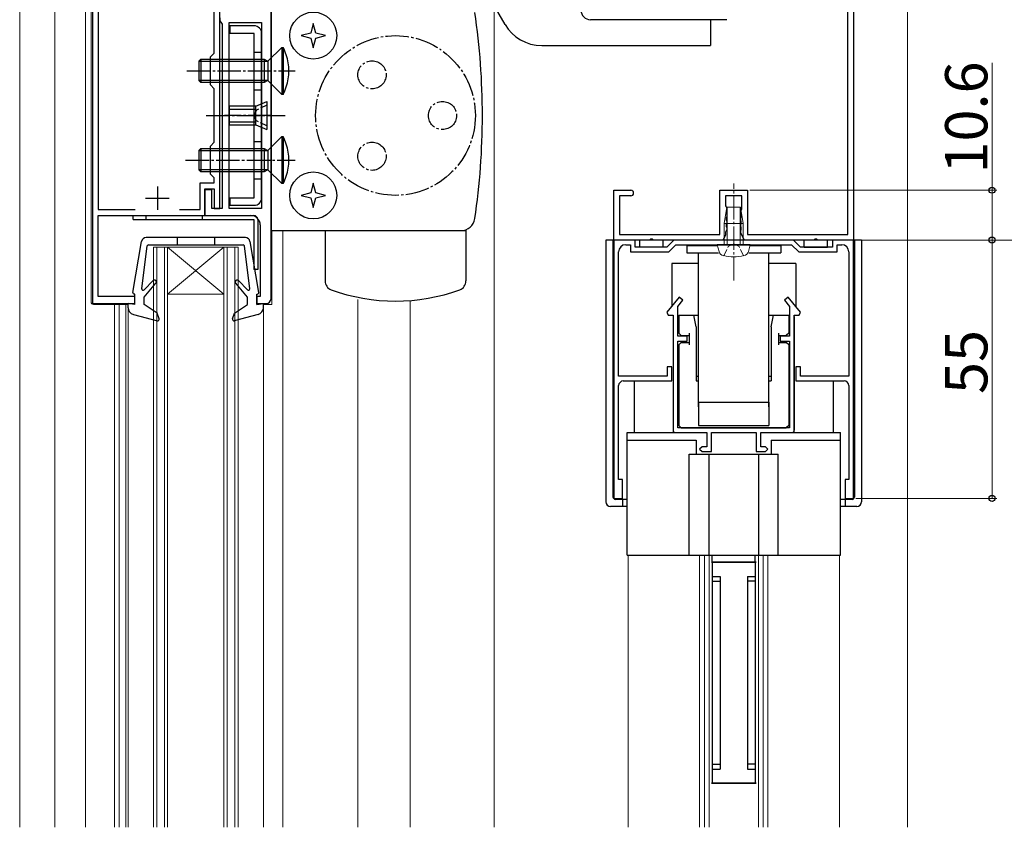
# Model space of a CAD drawing. Extents: x 0 to 1402, y 0 to 2243.
# Drawn here: x 1010 to 1219, y 1480 to 1652 of the extents above; entities that cross this region are included whole.
import ezdxf

# ---------------------------------------------------------------- set-up
doc = ezdxf.new("R2010")
doc.units = 0
doc.linetypes.add('YCENTER_1', pattern=[13, 10, -1, 1, -1])
doc.linetypes.add('YHIDDEN_1', pattern=[4, 3, -1])
for name, color, linetype, lineweight in [('YKK_11', 7, 'CONTINUOUS', 30), ('YKK_12', 2, 'CONTINUOUS', 13), ('YKK_13', 4, 'CONTINUOUS', 30), ('YKK_D', 6, 'CONTINUOUS', 13), ('YSS_K', 3, 'CONTINUOUS', 13)]:
    doc.layers.add(name, color=color, linetype=linetype, lineweight=lineweight)
doc.styles.get("Standard").update_dxf_attribs({"font": 'txt', "bigfont": 'BIGFONT'})

msp = doc.modelspace()

# ---------------------------------------------------------------- linework, layer by layer
at = {"layer": 'YKK_11', "linetype": 'ByBlock', "lineweight": -2, "ltscale": 0.5}
for p, q in [((1025.09, 1709.95), (1025.09, 1591.95)), ((1187.09, 1695.45), (1187.09, 1605.45)), ((1052.19, 1612.15), (1052.19, 1690.45)), ((1185.89, 1606.65), (1185.89, 1689.99)), ((1026.29, 1688.15), (1026.29, 1611.95)), ((1050.99, 1645.25), (1050.99, 1685.35)), ((1063.09, 1592.95), (1063.09, 1681.45)), ((1052.19, 1652.75), (1052.19, 1652.25)), ((1052.19, 1652.25), (1052.44, 1651.81)), ((1052.44, 1651.81), (1052.69, 1651.38)), ((1054.19, 1612.15), (1054.19, 1651.75)), ((1054.19, 1651.75), (1061.09, 1651.75)), ((1061.09, 1651.75), (1061.09, 1612.15)), ((1061.09, 1651.75), (1061.09, 1612.15)), ((1052.69, 1651.38), (1052.69, 1612.15)), ((1050.19, 1644.45), (1050.99, 1645.25)), ((1050.19, 1638.45), (1050.19, 1644.45)), ((1050.99, 1637.65), (1050.19, 1638.45)), ((1050.99, 1626.25), (1050.99, 1637.65)), ((1050.19, 1625.45), (1050.99, 1626.25)), ((1050.19, 1619.45), (1050.19, 1625.45)), ((1050.99, 1618.65), (1050.19, 1619.45)), ((1050.99, 1617.65), (1050.99, 1618.65)), ((1047.99, 1611.95), (1047.99, 1617.65)), ((1047.99, 1617.65), (1050.99, 1617.65)), ((1048.99, 1610.65), (1048.99, 1616.35)), ((1048.99, 1616.35), (1050.99, 1616.35)), ((1050.49, 1616.15), (1048.99, 1616.15)), ((1048.99, 1616.15), (1048.99, 1610.65)), ((1050.49, 1612.15), (1050.49, 1616.15)), ((1050.99, 1616.35), (1050.99, 1612.15)), ((1136.09, 1605.45), (1136.09, 1616.05)), ((1136.09, 1616.05), (1139.69, 1616.05)), ((1139.69, 1614.85), (1137.29, 1614.85)), ((1137.29, 1614.85), (1137.29, 1606.65)), ((1158.64, 1606.65), (1158.64, 1616.05)), ((1158.64, 1616.05), (1161.59, 1616.05)), ((1163.34, 1614.85), (1159.84, 1614.85)), ((1159.84, 1614.85), (1159.84, 1612.75)), ((1161.59, 1616.05), (1164.54, 1616.05)), ((1163.34, 1612.05), (1163.34, 1614.85)), ((1164.54, 1616.05), (1164.54, 1606.65)), ((1026.29, 1611.95), (1034.14, 1611.95)), ((1043.63, 1611.95), (1047.99, 1611.95)), ((1052.69, 1612.15), (1050.49, 1612.15)), ((1050.99, 1612.15), (1052.19, 1612.15)), ((1061.09, 1612.15), (1054.19, 1612.15)), ((1159.84, 1612.75), (1159.96, 1612.5)), ((1159.96, 1612.5), (1160.09, 1612.26)), ((1160.09, 1612.26), (1160.09, 1611.83)), ((1163.21, 1611.8), (1163.34, 1612.05)), ((1026.29, 1593.45), (1026.29, 1610.65)), ((1026.29, 1610.65), (1048.99, 1610.65)), ((1048.99, 1610.65), (1058.79, 1610.65)), ((1160.09, 1611.83), (1159.96, 1611.59)), ((1159.96, 1611.59), (1159.96, 1611.1)), ((1159.96, 1611.1), (1160.09, 1610.86)), ((1160.09, 1610.43), (1159.96, 1610.19)), ((1159.96, 1610.19), (1159.96, 1609.7)), ((1160.09, 1610.86), (1160.09, 1610.43)), ((1163.09, 1611.56), (1163.21, 1611.8)), ((1163.09, 1611.13), (1163.09, 1611.56)), ((1163.21, 1610.89), (1163.09, 1611.13)), ((1163.09, 1610.16), (1163.21, 1610.4)), ((1163.09, 1609.73), (1163.09, 1610.16)), ((1163.21, 1610.4), (1163.21, 1610.89)), ((1060.79, 1608.65), (1060.79, 1593.45)), ((1159.96, 1609.7), (1160.09, 1609.46)), ((1160.09, 1609.03), (1159.96, 1608.79)), ((1159.96, 1608.79), (1159.96, 1608.3)), ((1159.96, 1608.3), (1160.09, 1608.06)), ((1160.09, 1609.46), (1160.09, 1609.03)), ((1160.09, 1608.06), (1160.09, 1607.63)), ((1163.21, 1609.49), (1163.09, 1609.73)), ((1163.09, 1608.76), (1163.21, 1609)), ((1163.09, 1608.33), (1163.09, 1608.76)), ((1163.21, 1608.09), (1163.09, 1608.33)), ((1163.21, 1609), (1163.21, 1609.49)), ((1163.21, 1607.6), (1163.21, 1608.09)), ((1137.29, 1606.65), (1158.64, 1606.65)), ((1159.84, 1606.45), (1159.26, 1605.45)), ((1159.96, 1607.39), (1159.84, 1607.15)), ((1159.84, 1607.15), (1159.84, 1606.45)), ((1160.09, 1607.63), (1159.96, 1607.39)), ((1163.09, 1607.36), (1163.21, 1607.6)), ((1163.09, 1606.88), (1163.09, 1607.36)), ((1163.91, 1605.45), (1163.09, 1606.88)), ((1164.54, 1606.65), (1185.89, 1606.65)), ((1136.09, 1605.45), (1136.09, 1550.45)), ((1140.59, 1605.45), (1136.09, 1605.45)), ((1159.26, 1605.45), (1136.09, 1605.45)), ((1138.59, 1604.45), (1139.59, 1604.45)), ((1139.59, 1604.45), (1139.59, 1602.95)), ((1140.59, 1603.95), (1140.59, 1605.45)), ((1147.34, 1603.95), (1140.59, 1603.95)), ((1148.84, 1605.45), (1147.34, 1603.95)), ((1147.75, 1602.95), (1149.25, 1604.45)), ((1174.34, 1605.45), (1148.84, 1605.45)), ((1149.25, 1604.45), (1173.92, 1604.45)), ((1187.09, 1605.45), (1163.91, 1605.45)), ((1173.92, 1604.45), (1175.42, 1602.95)), ((1175.84, 1603.95), (1174.34, 1605.45)), ((1182.59, 1603.95), (1175.84, 1603.95)), ((1187.09, 1605.45), (1182.59, 1605.45)), ((1182.59, 1605.45), (1182.59, 1603.95)), ((1183.59, 1602.95), (1183.59, 1604.45)), ((1183.59, 1604.45), (1184.59, 1604.45)), ((1187.09, 1550.45), (1187.09, 1605.45)), ((1137.09, 1576.45), (1137.09, 1602.95)), ((1139.59, 1602.95), (1147.75, 1602.95)), ((1175.42, 1602.95), (1183.59, 1602.95)), ((1186.09, 1602.95), (1186.09, 1576.45)), ((1034.09, 1593.45), (1026.29, 1593.45)), ((1034.09, 1591.95), (1034.09, 1593.45)), ((1060.79, 1593.45), (1060.08, 1593.45)), ((1060.08, 1593.45), (1060.08, 1591.95)), ((1150, 1593.27), (1147.33, 1590.06)), ((1150.77, 1592.62), (1150, 1593.27)), ((1173.17, 1593.27), (1172.4, 1592.62)), ((1175.84, 1590.06), (1173.17, 1593.27)), ((1025.09, 1591.95), (1034.09, 1591.95)), ((1060.08, 1591.95), (1062.09, 1591.95)), ((1149.69, 1591.32), (1150.77, 1592.62)), ((1149.69, 1584.95), (1149.69, 1591.32)), ((1172.4, 1592.62), (1173.49, 1591.32)), ((1173.49, 1591.32), (1173.49, 1584.95)), ((1147.33, 1590.06), (1147.62, 1589.45)), ((1147.62, 1589.45), (1148.69, 1589.45)), ((1148.69, 1589.45), (1148.69, 1564.45)), ((1174.49, 1564.45), (1174.49, 1589.45)), ((1174.49, 1589.45), (1175.55, 1589.45)), ((1175.55, 1589.45), (1175.84, 1590.06)), ((1151.69, 1584.95), (1149.69, 1584.95)), ((1151.69, 1583.95), (1151.69, 1584.95)), ((1173.49, 1584.95), (1171.49, 1584.95)), ((1171.49, 1584.95), (1171.49, 1583.95)), ((1149.69, 1565.45), (1149.69, 1583.95)), ((1149.69, 1583.95), (1151.69, 1583.95)), ((1171.49, 1583.95), (1173.49, 1583.95)), ((1173.49, 1583.95), (1173.49, 1565.45)), ((1148.39, 1578.45), (1147.39, 1578.45)), ((1147.39, 1578.45), (1147.39, 1576.45)), ((1148.39, 1575.45), (1148.39, 1578.45)), ((1175.79, 1578.45), (1174.79, 1578.45)), ((1174.79, 1578.45), (1174.79, 1575.45)), ((1175.79, 1576.45), (1175.79, 1578.45)), ((1147.39, 1576.45), (1137.09, 1576.45)), ((1186.09, 1576.45), (1175.79, 1576.45)), ((1137.09, 1554.45), (1137.09, 1574.45)), ((1138.09, 1575.45), (1148.39, 1575.45)), ((1174.79, 1575.45), (1185.09, 1575.45)), ((1186.09, 1574.45), (1186.09, 1554.45)), ((1148.69, 1564.45), (1155.84, 1564.45)), ((1173.49, 1565.45), (1149.69, 1565.45)), ((1155.84, 1564.45), (1155.84, 1561.45)), ((1156.84, 1560.45), (1156.84, 1564.45)), ((1156.84, 1564.45), (1166.34, 1564.45)), ((1166.34, 1564.45), (1166.34, 1560.45)), ((1167.34, 1561.45), (1167.34, 1564.45)), ((1167.34, 1564.45), (1174.49, 1564.45)), ((1154.84, 1561.45), (1154.34, 1560.95)), ((1154.34, 1560.95), (1154.84, 1560.45)), ((1155.84, 1561.45), (1154.84, 1561.45)), ((1154.84, 1560.45), (1156.84, 1560.45)), ((1166.34, 1560.45), (1168.34, 1560.45)), ((1168.34, 1561.45), (1167.34, 1561.45)), ((1168.84, 1560.95), (1168.34, 1561.45)), ((1168.34, 1560.45), (1168.84, 1560.95)), ((1137.89, 1554.45), (1137.09, 1554.45)), ((1137.89, 1550.45), (1137.89, 1554.45)), ((1186.09, 1554.45), (1185.29, 1554.45)), ((1185.29, 1554.45), (1185.29, 1550.45)), ((1136.09, 1550.45), (1137.89, 1550.45)), ((1185.29, 1550.45), (1187.09, 1550.45))]:
    msp.add_line(p, q, dxfattribs=at)
at = {"layer": 'YKK_11', "ltscale": 0.5}
for p, q in [((1038.89, 1616.85), (1038.89, 1611.85)), ((1036.39, 1614.35), (1041.39, 1614.35))]:
    msp.add_line(p, q, dxfattribs=at)
at = {"layer": 'YKK_11', "linetype": 'ByBlock', "lineweight": -2, "ltscale": 0.5}
for centre, radius, start, end in [((1139.69, 1615.45), 0.6, 270, 90), ((1058.79, 1608.65), 2, 0, 90), ((1138.59, 1602.95), 1.5, 90, 180), ((1184.59, 1602.95), 1.5, 0, 90), ((1062.09, 1592.95), 1, 270, 360), ((1138.09, 1574.45), 1, 90, 180), ((1185.09, 1574.45), 1, 0, 90)]:
    msp.add_arc(centre, radius, start, end, dxfattribs=at)
at = {"layer": 'YKK_12', "linetype": 'Continuous', "ltscale": 1.5}
for p, q in [((1009.59, 1723.95), (1009.59, 1480.45)), ((1110.59, 1655.39), (1110.59, 1480.45)), ((1081.59, 1592.81), (1081.59, 1480.45)), ((1092.69, 1592.45), (1092.69, 1480.45)), ((1156.34, 1538.85), (1156.34, 1480.45)), ((1166.84, 1538.85), (1166.84, 1480.45)), ((1139.09, 1538.35), (1139.09, 1480.45)), ((1154.34, 1538.35), (1154.34, 1480.45)), ((1155.34, 1538.35), (1155.34, 1480.45)), ((1167.84, 1538.35), (1167.84, 1480.45)), ((1168.84, 1538.35), (1168.84, 1480.45)), ((1184.09, 1538.35), (1184.09, 1480.45))]:
    msp.add_line(p, q, dxfattribs=at)
at = {"layer": 'YKK_12', "linetype": 'Continuous', "ltscale": 0.5}
for p, q in [((1023.59, 1709.95), (1023.59, 1480.45)), ((1024.79, 1709.95), (1024.79, 1592.25)), ((1017.09, 1704.95), (1017.09, 1480.45)), ((1063.29, 1607.45), (1063.29, 1591.75)), ((1065.59, 1607.45), (1065.59, 1480.45)), ((1038.08, 1603.94), (1038.08, 1480.45)), ((1038.08, 1603.94), (1056.08, 1603.94)), ((1038.78, 1603.94), (1038.78, 1480.45)), ((1041.08, 1603.94), (1041.08, 1480.45)), ((1041.08, 1593.94), (1053.08, 1603.94)), ((1041.08, 1603.94), (1053.08, 1593.94)), ((1053.08, 1603.94), (1053.08, 1480.45)), ((1056.08, 1603.94), (1056.08, 1480.45)), ((1041.08, 1593.94), (1053.08, 1593.94)), ((1025.29, 1591.75), (1032.68, 1591.75)), ((1029.79, 1591.75), (1029.79, 1480.45)), ((1030.79, 1591.75), (1030.79, 1480.45)), ((1032.18, 1591.75), (1032.18, 1480.45)), ((1032.69, 1591.95), (1032.69, 1480.45)), ((1061.48, 1591.95), (1061.48, 1480.45)), ((1063.29, 1591.75), (1061.48, 1591.75))]:
    msp.add_line(p, q, dxfattribs=at)
at = {"layer": 'YKK_12'}
for p, q in [((1040.38, 1603.94), (1040.38, 1480.45)), ((1053.78, 1603.94), (1053.78, 1480.45)), ((1055.38, 1603.94), (1055.38, 1480.45))]:
    msp.add_line(p, q, dxfattribs=at)
at = {"layer": 'YKK_12', "linetype": 'Continuous', "ltscale": 0.5}
msp.add_arc((1025.29, 1592.25), 0.5, 180, 270, dxfattribs=at)
at = {"layer": 'YKK_13', "linetype": 'Continuous', "ltscale": 0.5}
for p, q in [((1112.92, 1651.35), (1107.72, 1660.35)), ((1063.09, 1656.45), (1063.09, 1607.45)), ((1160.09, 1652.34), (1131.09, 1652.34)), ((1156.64, 1652.34), (1156.64, 1646.85)), ((1059.49, 1651.04), (1054.29, 1651.04)), ((1054.29, 1651.04), (1054.29, 1649.44)), ((1072.09, 1651.55), (1071.54, 1649.49)), ((1072.64, 1649.49), (1072.09, 1651.55)), ((1059.49, 1649.44), (1054.29, 1649.44)), ((1059.49, 1614.44), (1059.49, 1649.44)), ((1061.09, 1614.44), (1061.09, 1649.44)), ((1071.54, 1649.49), (1069.49, 1648.95)), ((1069.49, 1648.95), (1071.54, 1648.4)), ((1071.54, 1648.4), (1072.09, 1646.35)), ((1072.09, 1646.35), (1072.64, 1648.4)), ((1074.69, 1648.95), (1072.64, 1649.49)), ((1072.64, 1648.4), (1074.69, 1648.95)), ((1059.49, 1645.44), (1061.09, 1645.44)), ((1065.39, 1646.45), (1062.44, 1643.5)), ((1065.39, 1646.45), (1065.39, 1636.45)), ((1065.39, 1646.45), (1065.69, 1646.45)), ((1065.69, 1646.45), (1065.69, 1636.45)), ((1120.71, 1646.85), (1156.64, 1646.85)), ((1048.14, 1643.95), (1047.69, 1643.5)), ((1047.69, 1643.5), (1047.69, 1639.4)), ((1047.69, 1643.5), (1062.44, 1643.5)), ((1048.14, 1643.95), (1061.66, 1643.95)), ((1048.14, 1643.95), (1048.14, 1638.95)), ((1061.66, 1643.95), (1062.44, 1643.5)), ((1061.66, 1643.95), (1061.66, 1638.95)), ((1062.44, 1643.5), (1062.44, 1639.4)), ((1062.44, 1639.4), (1047.69, 1639.4)), ((1047.69, 1639.4), (1048.14, 1638.95)), ((1062.44, 1639.4), (1061.66, 1638.95)), ((1062.44, 1639.4), (1065.39, 1636.45)), ((1061.66, 1638.95), (1048.14, 1638.95)), ((1059.49, 1637.44), (1061.09, 1637.44)), ((1059.89, 1633.94), (1062.19, 1634.94)), ((1062.19, 1634.94), (1062.19, 1628.94)), ((1065.69, 1636.45), (1065.39, 1636.45)), ((1054.19, 1633.94), (1054.19, 1629.94)), ((1059.89, 1633.94), (1054.19, 1633.94)), ((1054.19, 1633.28), (1059.89, 1633.28)), ((1059.89, 1629.94), (1059.89, 1633.94)), ((1054.19, 1630.6), (1059.89, 1630.6)), ((1054.19, 1629.94), (1059.89, 1629.94)), ((1059.89, 1629.94), (1062.19, 1628.94)), ((1065.39, 1627.45), (1062.44, 1624.5)), ((1065.39, 1627.45), (1065.39, 1617.45)), ((1065.39, 1627.45), (1065.69, 1627.45)), ((1065.69, 1627.45), (1065.69, 1617.45)), ((1048.14, 1624.95), (1047.69, 1624.5)), ((1047.69, 1624.5), (1047.69, 1620.4)), ((1047.69, 1624.5), (1062.44, 1624.5)), ((1048.14, 1624.95), (1061.66, 1624.95)), ((1048.14, 1624.95), (1048.14, 1619.95)), ((1059.49, 1626.44), (1061.09, 1626.44)), ((1061.66, 1624.95), (1062.44, 1624.5)), ((1061.66, 1624.95), (1061.66, 1619.95)), ((1062.44, 1624.5), (1062.44, 1620.4)), ((1062.44, 1620.4), (1047.69, 1620.4)), ((1047.69, 1620.4), (1048.14, 1619.95)), ((1062.44, 1620.4), (1061.66, 1619.95)), ((1062.44, 1620.4), (1065.39, 1617.45)), ((1061.66, 1619.95), (1048.14, 1619.95)), ((1059.49, 1618.44), (1061.09, 1618.44)), ((1065.69, 1617.45), (1065.39, 1617.45)), ((1072.09, 1617.55), (1071.54, 1615.49)), ((1072.64, 1615.49), (1072.09, 1617.55)), ((1054.29, 1614.44), (1054.29, 1612.84)), ((1054.29, 1614.44), (1059.49, 1614.44)), ((1071.54, 1615.49), (1069.49, 1614.95)), ((1069.49, 1614.95), (1071.54, 1614.4)), ((1071.54, 1614.4), (1072.09, 1612.35)), ((1072.09, 1612.35), (1072.64, 1614.4)), ((1074.69, 1614.95), (1072.64, 1615.49)), ((1072.64, 1614.4), (1074.69, 1614.95)), ((1054.29, 1612.84), (1059.49, 1612.84)), ((1033.76, 1609.85), (1033.76, 1610.65)), ((1033.76, 1610.65), (1059.46, 1610.65)), ((1033.76, 1609.85), (1059.46, 1609.85)), ((1036.51, 1609.85), (1036.51, 1610.65)), ((1048.51, 1609.85), (1048.51, 1610.65)), ((1059.46, 1609.85), (1059.46, 1599.15)), ((1060.26, 1609.85), (1060.26, 1599.15)), ((1057.63, 1605.95), (1036.53, 1605.95)), ((1043.08, 1605.95), (1043.08, 1604.45)), ((1051.08, 1605.95), (1051.08, 1604.45)), ((1063.09, 1607.45), (1103.51, 1607.45)), ((1074.59, 1607.45), (1104.59, 1607.45)), ((1074.59, 1607.45), (1074.59, 1596.74)), ((1104.59, 1607.45), (1104.59, 1596.74)), ((1033.69, 1594.3), (1035.55, 1605.13)), ((1035.59, 1595.08), (1036.74, 1604.18)), ((1037.03, 1604.45), (1057.13, 1604.45)), ((1058.58, 1595.08), (1057.43, 1604.18)), ((1060.48, 1594.3), (1058.62, 1605.13)), ((1147.39, 1605.45), (1134.39, 1605.45)), ((1134.39, 1605.45), (1134.39, 1549.75)), ((1135.89, 1605.45), (1135.89, 1550.75)), ((1141.59, 1603.95), (1141.59, 1605.45)), ((1141.59, 1604.45), (1141.59, 1605.45)), ((1146.59, 1603.95), (1141.59, 1603.95)), ((1178.49, 1605.45), (1144.69, 1605.45)), ((1146.59, 1603.95), (1146.59, 1605.45)), ((1174.99, 1605.45), (1148.19, 1605.45)), ((1151.59, 1604.25), (1158.1, 1604.25)), ((1151.59, 1604.25), (1151.59, 1602.75)), ((1165.09, 1604.45), (1158.09, 1604.45)), ((1159.79, 1604.45), (1159.59, 1604.49)), ((1165.07, 1604.25), (1171.59, 1604.25)), ((1171.59, 1604.25), (1171.59, 1602.75)), ((1188.79, 1605.45), (1175.79, 1605.45)), ((1176.59, 1603.95), (1176.59, 1605.45)), ((1176.59, 1603.95), (1181.59, 1603.95)), ((1181.59, 1604.45), (1181.59, 1605.45)), ((1181.59, 1603.95), (1181.59, 1605.45)), ((1187.29, 1605.45), (1187.29, 1550.75)), ((1188.79, 1605.45), (1188.79, 1549.75)), ((1151.59, 1602.75), (1158.38, 1602.75)), ((1154.09, 1569.95), (1154.09, 1602.75)), ((1164.79, 1602.75), (1171.59, 1602.75)), ((1169.09, 1569.95), (1169.09, 1602.75)), ((1154.09, 1600.45), (1148.39, 1600.45)), ((1148.39, 1600.45), (1148.39, 1591.33)), ((1174.79, 1600.45), (1169.09, 1600.45)), ((1174.79, 1600.45), (1174.79, 1591.33)), ((1060.26, 1599.15), (1059.46, 1599.15)), ((1036.08, 1593.25), (1038.58, 1596.24)), ((1038.01, 1596.8), (1036.1, 1594.84)), ((1058.08, 1593.25), (1055.59, 1596.24)), ((1056.16, 1596.8), (1058.07, 1594.84)), ((1034.08, 1593.95), (1033.98, 1593.95)), ((1034.08, 1591.75), (1034.08, 1593.95)), ((1036.08, 1591.75), (1036.08, 1593.25)), ((1058.08, 1591.75), (1058.08, 1593.25)), ((1060.08, 1591.75), (1060.08, 1593.95)), ((1060.08, 1593.95), (1060.18, 1593.95)), ((1034.08, 1591.75), (1032.68, 1591.95)), ((1032.68, 1591.05), (1032.68, 1591.95)), ((1038.84, 1589.86), (1036.08, 1591.75)), ((1055.33, 1589.86), (1058.08, 1591.75)), ((1060.08, 1591.75), (1061.48, 1591.95)), ((1061.48, 1591.05), (1061.48, 1591.95)), ((1033.81, 1589.59), (1038.92, 1588.27)), ((1039.28, 1588.66), (1038.84, 1589.86)), ((1054.89, 1588.66), (1055.33, 1589.86)), ((1060.36, 1589.59), (1055.25, 1588.27)), ((1148.69, 1589.15), (1148.69, 1564.95)), ((1149.89, 1589.45), (1154.09, 1589.45)), ((1149.89, 1589.45), (1149.89, 1585.65)), ((1153.59, 1586.95), (1153.09, 1589.45)), ((1169.09, 1589.45), (1173.29, 1589.45)), ((1169.59, 1586.95), (1170.09, 1589.45)), ((1173.29, 1589.45), (1173.29, 1585.65)), ((1174.49, 1589.15), (1174.49, 1564.95)), ((1153.59, 1586.95), (1153.59, 1575.45)), ((1169.59, 1586.95), (1169.59, 1575.45)), ((1150.39, 1585.15), (1149.89, 1585.65)), ((1150.39, 1585.15), (1152.09, 1585.15)), ((1152.09, 1585.65), (1152.09, 1583.15)), ((1171.09, 1585.65), (1171.09, 1583.15)), ((1171.09, 1585.15), (1172.79, 1585.15)), ((1173.29, 1585.65), (1172.79, 1585.15)), ((1150.39, 1583.65), (1149.89, 1583.15)), ((1149.89, 1583.15), (1149.89, 1565.95)), ((1150.39, 1583.65), (1152.09, 1583.65)), ((1171.09, 1583.65), (1172.79, 1583.65)), ((1173.29, 1583.15), (1172.79, 1583.65)), ((1173.29, 1583.15), (1173.29, 1565.95)), ((1153.59, 1576.45), (1154.09, 1576.45)), ((1169.09, 1576.45), (1169.59, 1576.45)), ((1138.09, 1575.45), (1148.39, 1575.45)), ((1140.39, 1575.45), (1140.39, 1564.45)), ((1153.59, 1575.45), (1154.09, 1575.45)), ((1169.09, 1575.45), (1169.59, 1575.45)), ((1174.79, 1575.45), (1185.09, 1575.45)), ((1182.79, 1575.45), (1182.79, 1564.45)), ((1154.09, 1570.95), (1169.09, 1570.95)), ((1154.09, 1570.95), (1154.09, 1565.95)), ((1169.09, 1570.95), (1169.09, 1565.95)), ((1150.39, 1565.45), (1149.89, 1565.95)), ((1154.09, 1565.95), (1169.09, 1565.95)), ((1173.29, 1565.95), (1172.79, 1565.45)), ((1138.89, 1538.35), (1138.89, 1564.45)), ((1138.89, 1564.45), (1155.34, 1564.45)), ((1149.19, 1564.45), (1155.34, 1564.45)), ((1150.39, 1565.45), (1172.79, 1565.45)), ((1157.14, 1564.45), (1157.34, 1564.45)), ((1165.84, 1564.45), (1166.04, 1564.45)), ((1167.84, 1564.45), (1173.99, 1564.45)), ((1167.84, 1564.45), (1184.29, 1564.45)), ((1184.29, 1538.35), (1184.29, 1564.45)), ((1138.89, 1562.85), (1153.59, 1562.85)), ((1153.59, 1562.85), (1153.59, 1559.85)), ((1169.59, 1562.85), (1169.59, 1559.85)), ((1169.59, 1562.85), (1184.29, 1562.85)), ((1152.14, 1559.85), (1171.04, 1559.85)), ((1152.14, 1538.35), (1152.14, 1559.85)), ((1156.34, 1538.35), (1156.34, 1559.85)), ((1166.84, 1559.85), (1166.84, 1538.35)), ((1171.04, 1538.35), (1171.04, 1559.85)), ((1138.89, 1550.25), (1136.39, 1550.25)), ((1137.89, 1550.25), (1137.89, 1548.75)), ((1186.79, 1550.25), (1184.29, 1550.25)), ((1185.29, 1550.25), (1185.29, 1548.75)), ((1138.89, 1548.75), (1135.39, 1548.75)), ((1187.79, 1548.75), (1184.29, 1548.75)), ((1138.89, 1538.35), (1184.29, 1538.35)), ((1156.84, 1536.95), (1166.34, 1536.95)), ((1156.84, 1536.85), (1166.34, 1536.85)), ((1156.99, 1536.95), (1156.99, 1538.35)), ((1156.99, 1536.85), (1156.99, 1489.85)), ((1159.34, 1536.95), (1159.34, 1536.85)), ((1163.84, 1536.95), (1163.84, 1536.85)), ((1166.19, 1536.95), (1166.19, 1538.35)), ((1166.19, 1536.85), (1166.19, 1489.85)), ((1156.99, 1533.85), (1158.69, 1533.85)), ((1157.09, 1532.85), (1158.59, 1532.85)), ((1158.69, 1533.85), (1158.69, 1492.85)), ((1164.49, 1533.85), (1166.19, 1533.85)), ((1164.49, 1533.85), (1164.49, 1492.85)), ((1166.09, 1532.85), (1164.59, 1532.85)), ((1156.99, 1492.85), (1158.69, 1492.85)), ((1157.09, 1493.85), (1158.59, 1493.85)), ((1164.49, 1492.85), (1166.19, 1492.85)), ((1166.09, 1493.85), (1164.59, 1493.85)), ((1166.34, 1489.85), (1156.84, 1489.85)), ((1156.84, 1489.85), (1166.34, 1489.85))]:
    msp.add_line(p, q, dxfattribs=at)
at = {"layer": 'YKK_13', "linetype": 'YCENTER_1', "ltscale": 0.5}
for p, q in [((1045.18, 1641.45), (1068.21, 1641.45)), ((1049.29, 1631.94), (1066.09, 1631.94)), ((1063.2, 1631.94), (1053.18, 1631.94)), ((1044.91, 1622.45), (1068.21, 1622.45))]:
    msp.add_line(p, q, dxfattribs=at)
at = {"layer": 'YKK_13', "linetype": 'YHIDDEN_1', "ltscale": 0.5}
for p, q in [((1060.03, 1633.09), (1059.42, 1631.94)), ((1062.19, 1634.14), (1060.03, 1633.09)), ((1060.03, 1630.79), (1059.42, 1631.94)), ((1062.19, 1629.74), (1060.03, 1630.79))]:
    msp.add_line(p, q, dxfattribs=at)
at = {"layer": 'YKK_13', "linetype": 'YCENTER_1', "lineweight": 13, "ltscale": 0.5}
msp.add_line((1161.59, 1596.85), (1161.59, 1617.45), dxfattribs=at)
at = {"layer": 'YKK_13', "linetype": 'Continuous', "lineweight": 13, "ltscale": 0.5}
for p, q in [((1160.14, 1612.45), (1159.59, 1608.95)), ((1163.04, 1612.45), (1160.14, 1612.45)), ((1160.19, 1604.45), (1160.19, 1612.45)), ((1162.99, 1604.45), (1162.99, 1612.45)), ((1163.04, 1612.45), (1163.59, 1608.95)), ((1159.59, 1608.95), (1163.59, 1608.95)), ((1159.59, 1608.95), (1159.59, 1604.45)), ((1163.59, 1604.45), (1163.59, 1608.95)), ((1159.59, 1604.45), (1158.09, 1604.45)), ((1158.09, 1604.45), (1158.46, 1603.04)), ((1159.59, 1604.45), (1163.59, 1604.45)), ((1159.59, 1604.45), (1163.59, 1604.45)), ((1163.59, 1604.45), (1165.09, 1604.45)), ((1165.09, 1604.45), (1164.71, 1603.04))]:
    msp.add_line(p, q, dxfattribs=at)
at = {"layer": 'YKK_13', "linetype": 'YHIDDEN_1', "lineweight": 13, "ltscale": 0.5}
for p, q in [((1159.49, 1602.09), (1160.44, 1604.04)), ((1160.44, 1604.04), (1161.59, 1604.65)), ((1162.74, 1604.04), (1161.59, 1604.65)), ((1163.69, 1602.09), (1162.74, 1604.04))]:
    msp.add_line(p, q, dxfattribs=at)
at = {"layer": 'YKK_13', "linetype": 'Continuous', "ltscale": 0.5}
for centre in [(1072.09, 1648.95), (1072.09, 1614.95)]:
    msp.add_circle(centre, 5, dxfattribs=at)
at = {"layer": 'YKK_13', "linetype": 'YCENTER_1', "ltscale": 0.5}
for centre, radius in [((1089.59, 1631.95), 17), ((1084.59, 1640.61), 3), ((1099.59, 1631.95), 3), ((1084.59, 1623.28), 3)]:
    msp.add_circle(centre, radius, dxfattribs=at)
at = {"layer": 'YKK_13', "linetype": 'Continuous', "ltscale": 0.5}
for centre, radius, start, end in [((958.09, 1631.95), 150, 0, 8.4102), ((1131.09, 1654.34), 2, 180, 270), ((1059.49, 1649.44), 1.6, 0, 90), ((1120.71, 1655.85), 9, 210, 270), ((1054.59, 1641.07), 12.33, 9.7833, 25.8398), ((1056.7, 1641.45), 10.19, 350.2842, 9.7158), ((1054.59, 1641.82), 12.33, 334.1602, 350.2167), ((958.09, 1631.95), 150, 351.5898, 360), ((1054.59, 1622.07), 12.33, 9.7833, 25.8398), ((1056.7, 1622.45), 10.19, 350.2842, 9.7158), ((1054.59, 1622.82), 12.33, 334.1602, 350.2167), ((1059.49, 1614.44), 1.6, 270, 0), ((1059.46, 1609.85), 0.8, 0, 90), ((1103.51, 1610.45), 3, 270, 351.5899), ((1036.53, 1604.95), 1, 90, 169.2731), ((1057.63, 1604.95), 1, 10.7269, 90), ((1144.09, 1605.15), 0.5, 36.8699, 143.1301), ((1179.09, 1605.15), 0.5, 36.8699, 143.1301), ((1037.03, 1604.15), 0.3, 90, 172.6374), ((1057.13, 1604.15), 0.3, 7.3626, 90), ((1038.3, 1596.52), 0.4, 315, 136.4143), ((1055.87, 1596.52), 0.4, 43.5857, 225), ((1076.59, 1596.74), 2, 179.9999, 249.995), ((1102.59, 1596.74), 2, 290.005, 0.0001), ((1033.98, 1594.25), 0.3, 169.2731, 270), ((1035.88, 1595.05), 0.3, 172.6374, 316.4143), ((1058.28, 1595.05), 0.3, 223.5857, 7.3626), ((1060.18, 1594.25), 0.3, 270, 10.7269), ((1089.59, 1632.45), 40, 249.9948, 290.0052), ((1034.18, 1591.05), 1.5, 180, 255.4512), ((1059.98, 1591.05), 1.5, 284.5488, 0), ((1039, 1588.56), 0.3, 255.4512, 20), ((1055.17, 1588.56), 0.3, 160, 284.5488), ((1149.19, 1564.95), 0.5, 180, 270), ((1173.99, 1564.95), 0.5, 270, 0), ((1135.39, 1549.75), 1, 180, 270), ((1136.39, 1550.75), 0.5, 180, 270), ((1186.79, 1550.75), 0.5, 270, 0), ((1187.79, 1549.75), 1, 270, 0)]:
    msp.add_arc(centre, radius, start, end, dxfattribs=at)
at = {"layer": 'YKK_13', "linetype": 'Continuous', "lineweight": 13, "ltscale": 0.5}
for centre, radius, start, end in [((1159.72, 1603.37), 1.3, 195, 255.9647), ((1161.59, 1610.85), 9, 255.9647, 284.0353), ((1163.45, 1603.37), 1.3, 284.0353, 345)]:
    msp.add_arc(centre, radius, start, end, dxfattribs=at)
at = {"layer": 'YKK_D'}
for p, q in [((1216.59, 1616.05), (1216.59, 1643.16)), ((1165.04, 1616.05), (1217.59, 1616.05)), ((1216.59, 1605.45), (1216.59, 1616.05)), ((1187.59, 1605.45), (1235.59, 1605.45)), ((1187.59, 1605.45), (1217.59, 1605.45)), ((1187.59, 1605.45, 0), (1235.59, 1605.45, 0)), ((1198.09, 1605.45), (1217.59, 1605.45)), ((1216.59, 1605.45), (1216.59, 1550.45)), ((1187.59, 1550.45), (1217.59, 1550.45))]:
    msp.add_line(p, q, dxfattribs=at)
at = {"layer": 'YKK_D', "linetype": 'ByBlock', "lineweight": -2}
for centre, radius in [((1216.59, 1616.05), 0.638), ((1216.59, 1605.45), 0.638), ((1216.59, 1605.45), 0.637), ((1216.59, 1550.45), 0.637)]:
    msp.add_circle(centre, radius, dxfattribs=at)
at = {"layer": 'YSS_K', "linetype": 'Continuous', "ltscale": 1.5}
msp.add_line((1198.59, 1715.45), (1198.59, 1480.45), dxfattribs=at)

# ---------------------------------------------------------------- texts
at = {"layer": 'YKK_D'}
for s, p in [('10.6', (1215.59, 1619.6)), ('55', (1215.59, 1572.67))]:
    msp.add_text(s, height=9, rotation=90, dxfattribs=at).set_placement(p)

doc.saveas('drawing.dxf')
